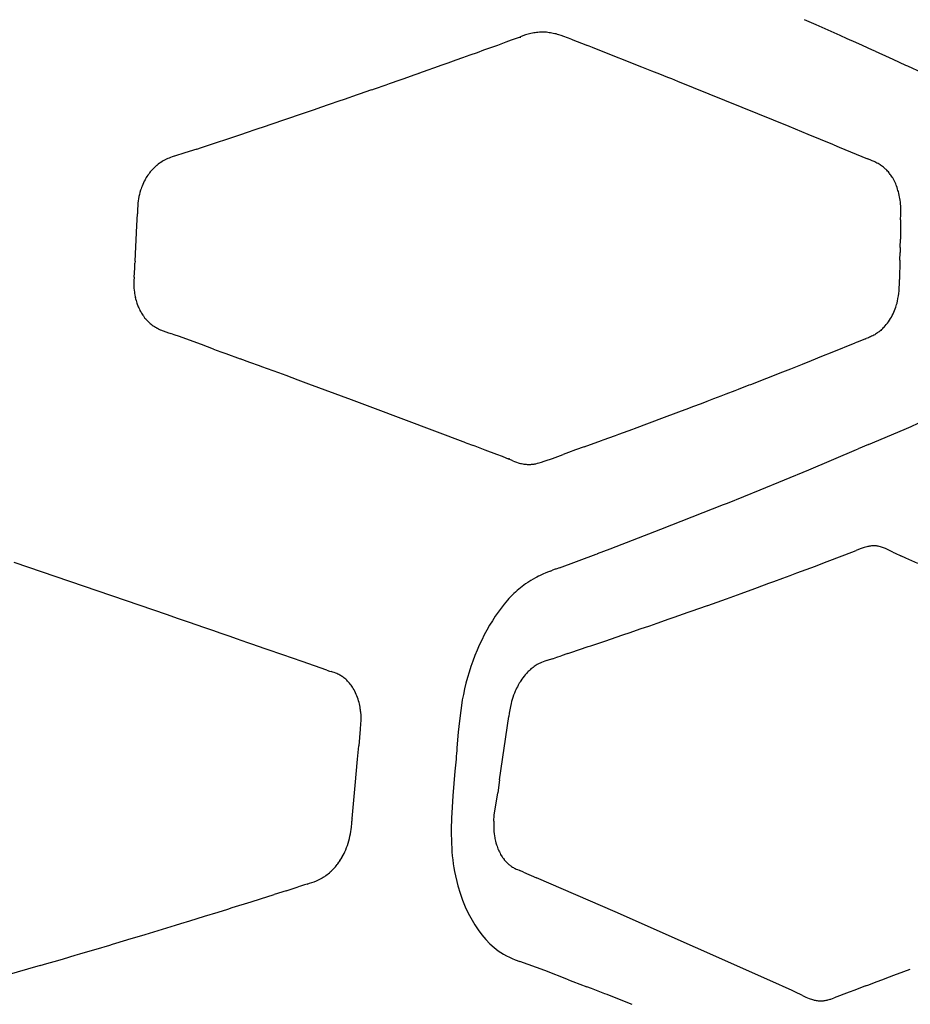
# Model space of a CAD drawing. Units: millimetres. Extents: x 1453 to 13064, y 542 to 8615.
# Drawn here: x 7375 to 7396, y 1948 to 1971 of the extents above; entities that cross this region are included whole.
import ezdxf

# ---------------------------------------------------------------- set-up
doc = ezdxf.new("R2010")
doc.units = ezdxf.units.MM

# ---------------------------------------------------------------- blocks, each defined once
blk = doc.blocks.new('TATOU_S1_EL')
at = {"color": 0, "linetype": 'ByBlock', "lineweight": -2}
for points in [[(11.647, 6.0424), (11.6193, 6.0546)], [(11.0579, 6.0154), (11.0519, 6.0175), (11.0458, 6.0194), (11.0428, 6.0203), (11.0396, 6.0212), (11.0365, 6.0219), (11.0333, 6.0227), (11.0301, 6.0233), (11.0269, 6.0239), (11.0237, 6.0243), (11.0204, 6.0247), (11.0172, 6.0251), (11.0139, 6.0253), (11.0106, 6.0254), (11.0073, 6.0255), (11.004, 6.0254), (11.0008, 6.0253), (10.9975, 6.025), (10.9942, 6.0247), (10.9909, 6.0243), (10.9877, 6.0237), (10.9844, 6.0231), (10.9812, 6.0224), (10.978, 6.0217), (10.9749, 6.0208), (10.9717, 6.02), (10.9686, 6.019), (10.9625, 6.017), (10.9566, 6.0149)], [(11.7024, 6.0177), (11.647, 6.0424)], [(10.9035, 5.9955), (10.9232, 6.0027)], [(10.9232, 6.0027), (10.9356, 6.0072)], [(10.9356, 6.0072), (10.9566, 6.0149)], [(10.9569, 6.0124), (10.9568, 6.0136), (10.9566, 6.0149)], [(11.075, 6.0088), (11.0579, 6.0154)], [(11.075, 6.0088), (11.1129, 5.9941)], [(11.719, 6.0103), (11.7024, 6.0177)], [(11.7395, 6.0011), (11.719, 6.0103)], [(11.7548, 5.9943), (11.7395, 6.0011)], [(10.8389, 5.9722), (10.856, 5.9784)], [(10.856, 5.9784), (10.8713, 5.9839)], [(10.8713, 5.9839), (10.8897, 5.9905)], [(10.8897, 5.9905), (10.9035, 5.9955)], [(11.1248, 5.9895), (11.1129, 5.9941)], [(11.1378, 5.9844), (11.1248, 5.9895)], [(11.2401, 5.944), (11.1378, 5.9844)], [(11.7784, 5.9836), (11.7548, 5.9943)], [(11.7845, 5.9808), (11.7784, 5.9836)], [(11.7845, 5.9808), (11.8171, 5.9661)], [(10.7741, 5.949), (10.7882, 5.9541)], [(10.7882, 5.9541), (10.8066, 5.9606)], [(10.8066, 5.9606), (10.8222, 5.9662)], [(10.8222, 5.9662), (10.8389, 5.9722)], [(11.8171, 5.9661), (11.8258, 5.9621)], [(11.8258, 5.9621), (11.8555, 5.9487)], [(10.7088, 5.9259), (10.7199, 5.9298)], [(10.7198, 5.9298), (10.7415, 5.9375)], [(10.7415, 5.9375), (10.7541, 5.9419)], [(10.7541, 5.942), (10.7741, 5.9491)], [(11.2635, 5.9347), (11.2401, 5.944)], [(11.2821, 5.9273), (11.2635, 5.9347)], [(11.8555, 5.9487), (11.8598, 5.9468)], [(11.8598, 5.9468), (11.8936, 5.9317)], [(10.6429, 5.9028), (10.6509, 5.9056)], [(10.6509, 5.9056), (10.6759, 5.9144)], [(10.6759, 5.9144), (10.6854, 5.9177)], [(10.6854, 5.9177), (10.7088, 5.9259)], [(11.3007, 5.9199), (11.2821, 5.9273)], [(11.31, 5.9162), (11.3007, 5.9199)], [(11.3239, 5.9106), (11.31, 5.9162)], [(11.5837, 5.8053), (11.3239, 5.9106)], [(10.5813, 5.8814), (10.6097, 5.8913)], [(10.6097, 5.8912), (10.6161, 5.8935)], [(10.6161, 5.8935), (10.6429, 5.9028)], [(10.5111, 5.8572), (10.5339, 5.865)], [(10.5339, 5.865), (10.5463, 5.8693)], [(10.5463, 5.8693), (10.5764, 5.8797)], [(10.5764, 5.8797), (10.5813, 5.8814)], [(10.448, 5.8356), (10.4758, 5.8451)], [(10.4758, 5.8451), (10.491, 5.8503)], [(10.491, 5.8503), (10.5111, 5.8572)], [(10.3722, 5.8098), (10.448, 5.8356)], [(10.3067, 5.7877), (10.3176, 5.7914)], [(10.3176, 5.7914), (10.3395, 5.7988)], [(10.3395, 5.7988), (10.3613, 5.8061)], [(10.3613, 5.8061), (10.3722, 5.8098)], [(11.6136, 5.793), (11.5837, 5.8053)], [(11.6284, 5.7869), (11.6136, 5.793)], [(10.2123, 5.7562), (10.3067, 5.7877)], [(11.6859, 5.763), (11.6284, 5.7869)], [(10.2015, 5.7527), (10.1733, 5.7435)], [(10.2015, 5.7527), (10.2123, 5.7562)], [(11.6876, 5.7623), (11.6859, 5.763)], [(11.6876, 5.7623), (11.7006, 5.7569)], [(11.7006, 5.7569), (11.7669, 5.7296)], [(10.1174, 5.7216), (10.1154, 5.7203)], [(10.1288, 5.7282), (10.1259, 5.7266), (10.123, 5.7251), (10.1201, 5.7234), (10.1174, 5.7216)], [(10.1301, 5.7288), (10.1288, 5.7282)], [(10.1339, 5.7305), (10.132, 5.7297), (10.1301, 5.7288)], [(10.1365, 5.7316), (10.1339, 5.7305)], [(10.144, 5.7345), (10.1402, 5.7331), (10.1365, 5.7316)], [(10.1481, 5.7358), (10.144, 5.7345)], [(10.149, 5.7361), (10.1481, 5.7358)], [(10.1733, 5.7435), (10.149, 5.7361)], [(11.7727, 5.7272), (11.7669, 5.7296)], [(11.7818, 5.7234), (11.7773, 5.7253), (11.7727, 5.7272)], [(11.7833, 5.7227), (11.7818, 5.7234)], [(11.7913, 5.7186), (11.7886, 5.72), (11.786, 5.7214), (11.7833, 5.7227)], [(10.0927, 5.6992), (10.0908, 5.6969), (10.089, 5.6944), (10.0872, 5.692)], [(10.0948, 5.7017), (10.0927, 5.6992)], [(10.0994, 5.7068), (10.0971, 5.7043), (10.0948, 5.7017)], [(10.1019, 5.7092), (10.0994, 5.7068)], [(10.1035, 5.7108), (10.1019, 5.7092)], [(10.1043, 5.7115), (10.1035, 5.7108)], [(10.1074, 5.7142), (10.1059, 5.7129), (10.1043, 5.7115)], [(10.1077, 5.7145), (10.1074, 5.7142)], [(10.1114, 5.7174), (10.1095, 5.7159), (10.1077, 5.7144)], [(10.1142, 5.7195), (10.1114, 5.7174)], [(10.1154, 5.7203), (10.1142, 5.7195)], [(11.7961, 5.7158), (11.7937, 5.7172), (11.7913, 5.7186)], [(11.7972, 5.715), (11.7961, 5.7158)], [(11.7992, 5.7137), (11.7972, 5.715)], [(11.8016, 5.7119), (11.7993, 5.7137)], [(11.8087, 5.7061), (11.807, 5.7076), (11.8052, 5.7091), (11.8035, 5.7105), (11.8016, 5.7119)], [(11.8102, 5.7046), (11.8087, 5.7061)], [(11.8117, 5.7031), (11.8102, 5.7046)], [(11.8168, 5.6974), (11.8152, 5.6993), (11.8135, 5.7012), (11.8117, 5.7031)], [(10.0804, 5.681), (10.0785, 5.6774), (10.0767, 5.6738), (10.0751, 5.6701), (10.0735, 5.6664)], [(10.0818, 5.6835), (10.0804, 5.681)], [(10.085, 5.6888), (10.0834, 5.6861), (10.0818, 5.6835)], [(10.0872, 5.692), (10.085, 5.6888)], [(11.818, 5.6959), (11.8168, 5.6974)], [(11.8229, 5.6891), (11.8213, 5.6914), (11.8197, 5.6937), (11.818, 5.6959)], [(11.8241, 5.6872), (11.8229, 5.6891)], [(11.8253, 5.6852), (11.8241, 5.6872)], [(11.8269, 5.6824), (11.8253, 5.6852)], [(11.8277, 5.6811), (11.8269, 5.6824)], [(11.8296, 5.6774), (11.8286, 5.6792), (11.8277, 5.6811)], [(11.8335, 5.6687), (11.8323, 5.6716), (11.831, 5.6745), (11.8296, 5.6774)], [(10.07, 5.6566), (10.0686, 5.6517), (10.0673, 5.6468), (10.0662, 5.6418), (10.0653, 5.6368), (10.0646, 5.6317), (10.064, 5.6267), (10.0636, 5.6216)], [(10.0735, 5.6664), (10.0723, 5.6631), (10.0711, 5.6599), (10.07, 5.6566)], [(11.8342, 5.6667), (11.8335, 5.6687)], [(11.8356, 5.663), (11.8342, 5.6667)], [(11.8369, 5.6592), (11.8356, 5.663)], [(11.8385, 5.6534), (11.8377, 5.6563), (11.8369, 5.6592)], [(11.8414, 5.6408), (11.8406, 5.645), (11.8396, 5.6492), (11.8385, 5.6534)], [(11.842, 5.6376), (11.8414, 5.6408)], [(11.8436, 5.6245), (11.8432, 5.6288), (11.8426, 5.6332), (11.842, 5.6376)], [(10.0636, 5.6216), (10.0631, 5.6114), (10.0628, 5.6012)], [(11.8442, 5.6146), (11.844, 5.6195), (11.8436, 5.6245)], [(11.8442, 5.6003), (11.8443, 5.6075), (11.8442, 5.6146)], [(10.0614, 5.574), (10.0628, 5.6012)], [(11.8438, 5.5855), (11.8432, 5.5427)], [(11.8439, 5.5875), (11.8438, 5.5855)], [(11.8439, 5.5875), (11.8442, 5.6003)], [(10.0571, 5.4911), (10.0614, 5.574)], [(11.8429, 5.5233), (11.8432, 5.5427)], [(11.8429, 5.5233), (11.8427, 5.5114)], [(11.8423, 5.4936), (11.8414, 5.4479)], [(11.8423, 5.4936), (11.8427, 5.5114)], [(10.055, 5.4537), (10.0563, 5.4746)], [(10.0563, 5.4746), (10.0569, 5.4863)], [(10.0571, 5.4911), (10.0569, 5.4863)], [(10.0549, 5.4524), (10.0545, 5.4465), (10.0544, 5.4406), (10.0544, 5.4347), (10.0547, 5.4287), (10.0551, 5.4228)], [(10.055, 5.4537), (10.0549, 5.4524)], [(11.8412, 5.4395), (11.8414, 5.4479)], [(10.0551, 5.4228), (10.0555, 5.4194), (10.0559, 5.4161)], [(11.8401, 5.4218), (11.8404, 5.4257)], [(11.8404, 5.4257), (11.8405, 5.4263)], [(11.8405, 5.4263), (11.8412, 5.4395)], [(10.0559, 5.4161), (10.0567, 5.4118)], [(10.0566, 5.4118), (10.0572, 5.4088), (10.0578, 5.4059), (10.0586, 5.4029)], [(10.0575, 5.4075), (10.058, 5.4053)], [(10.0586, 5.4029), (10.0597, 5.3989)], [(11.8365, 5.3981), (11.8377, 5.404), (11.8387, 5.4099), (11.8395, 5.4158), (11.8401, 5.4218)], [(10.0597, 5.3989), (10.0604, 5.3965)], [(10.0604, 5.3965), (10.0616, 5.3927)], [(10.0616, 5.3927), (10.0624, 5.3905)], [(10.0624, 5.3905), (10.0639, 5.3867)], [(10.0639, 5.3867), (10.0647, 5.3846)], [(10.0647, 5.3846), (10.066, 5.3818), (10.0673, 5.379), (10.0687, 5.3762)], [(11.8076, 5.3398), (11.8103, 5.3431), (11.8129, 5.3464), (11.8154, 5.3498), (11.8178, 5.3533), (11.8201, 5.3569), (11.8222, 5.3605), (11.8242, 5.3642), (11.8261, 5.368), (11.8279, 5.3718), (11.8296, 5.3757), (11.8311, 5.3797), (11.8325, 5.3837)], [(11.8325, 5.3837), (11.8336, 5.3869), (11.8345, 5.3901), (11.8354, 5.3934)], [(11.8354, 5.3934), (11.8355, 5.3938)], [(11.8355, 5.3938), (11.8366, 5.3981)], [(10.0687, 5.3762), (10.0701, 5.3735)], [(10.0701, 5.3735), (10.0712, 5.3717)], [(10.0712, 5.3717), (10.0722, 5.3699)], [(10.0722, 5.3699), (10.0736, 5.3676), (10.0751, 5.3654), (10.0766, 5.3632)], [(10.0766, 5.3632), (10.0778, 5.3616)], [(10.0778, 5.3616), (10.0796, 5.3592)], [(10.0796, 5.3592), (10.0815, 5.3569)], [(10.0815, 5.3569), (10.0827, 5.3554)], [(10.0827, 5.3554), (10.0844, 5.3536), (10.086, 5.3518), (10.0878, 5.3501), (10.0895, 5.3484)], [(10.0895, 5.3484), (10.091, 5.3471), (10.0924, 5.3458)], [(10.0924, 5.3458), (10.0948, 5.3439), (10.0973, 5.342), (10.0998, 5.3402), (10.1023, 5.3385), (10.105, 5.3369)], [(10.105, 5.3369), (10.1066, 5.336), (10.1083, 5.3351)], [(10.1083, 5.3351), (10.1093, 5.3345)], [(10.1093, 5.3345), (10.1122, 5.3331)], [(10.1122, 5.3331), (10.1128, 5.3327)], [(10.1128, 5.3327), (10.116, 5.3312)], [(10.116, 5.3312), (10.1164, 5.3311)], [(10.1164, 5.3311), (10.1225, 5.3285), (10.1287, 5.3262), (10.135, 5.324)], [(11.7993, 5.3313), (11.7974, 5.3296), (11.7955, 5.328), (11.7936, 5.3265), (11.7916, 5.325), (11.7896, 5.3235), (11.7876, 5.3221), (11.7855, 5.3208), (11.7833, 5.3195), (11.781, 5.3181), (11.7786, 5.3169), (11.7761, 5.3157), (11.7737, 5.3145), (11.7712, 5.3134), (11.7687, 5.3124), (11.7636, 5.3104)], [(11.7993, 5.3313), (11.8005, 5.3324)], [(11.8005, 5.3324), (11.8024, 5.3343)], [(11.8024, 5.3343), (11.8041, 5.336)], [(11.8041, 5.336), (11.8055, 5.3374)], [(11.8055, 5.3374), (11.8076, 5.3398)], [(10.135, 5.324), (10.1407, 5.3221)], [(10.1484, 5.3195), (10.1407, 5.3221)], [(10.1609, 5.315), (10.1484, 5.3195)], [(10.1844, 5.3065), (10.1609, 5.315)], [(11.7621, 5.3098), (11.7447, 5.3032)], [(11.7621, 5.3098), (11.7636, 5.3104)], [(10.2119, 5.2964), (10.1844, 5.3065)], [(10.2403, 5.286), (10.2119, 5.2964)], [(10.2403, 5.286), (10.2573, 5.2798)], [(11.684, 5.2786), (11.7378, 5.3004)], [(11.7447, 5.3032), (11.7378, 5.3004)], [(10.2573, 5.2798), (10.2687, 5.2756)], [(10.2687, 5.2756), (10.3026, 5.2632)], [(10.3252, 5.2549), (10.3026, 5.2632)], [(11.6362, 5.2594), (11.6602, 5.269)], [(11.6602, 5.269), (11.684, 5.2786)], [(10.3478, 5.2466), (10.3252, 5.2549)], [(10.3534, 5.2446), (10.3478, 5.2467)], [(10.3927, 5.2302), (10.3534, 5.2446)], [(11.5691, 5.2328), (11.5879, 5.2402)], [(11.588, 5.2402), (11.6148, 5.2509)], [(11.6148, 5.2509), (11.6362, 5.2594)], [(10.4095, 5.224), (10.3927, 5.2302)], [(10.4375, 5.2137), (10.4095, 5.224)], [(11.4945, 5.2036), (11.5691, 5.2328)], [(10.4626, 5.2044), (10.4375, 5.2137)], [(10.5624, 5.1674), (10.4626, 5.2044)], [(11.4658, 5.1924), (11.4906, 5.2021)], [(11.4906, 5.2021), (11.4945, 5.2036)], [(11.3923, 5.1643), (11.408, 5.1702)], [(11.408, 5.1702), (11.4252, 5.1768)], [(11.4252, 5.1768), (11.437, 5.1813)], [(11.437, 5.1813), (11.458, 5.1894)], [(11.458, 5.1894), (11.4658, 5.1924)], [(10.6119, 5.149), (10.5624, 5.1674)], [(10.829, 5.0674), (10.6119, 5.149)], [(11.326, 5.1392), (11.3497, 5.1481)], [(11.3497, 5.1481), (11.3592, 5.1517)], [(11.3592, 5.1517), (11.3789, 5.1592)], [(11.3789, 5.1592), (11.3923, 5.1643)], [(11.2228, 5.1009), (11.2926, 5.1267)], [(11.2926, 5.1267), (11.3204, 5.1371)], [(11.3204, 5.1371), (11.326, 5.1392)], [(11.8522, 5.0983), (11.8684, 5.1053), (11.8845, 5.1127), (11.9003, 5.1205)], [(11.15, 5.0742), (11.1783, 5.0845)], [(11.1783, 5.0845), (11.1865, 5.0875)], [(11.1865, 5.0875), (11.2188, 5.0994)], [(11.2188, 5.0994), (11.2228, 5.1009)], [(11.7689, 5.0633), (11.8522, 5.0983)], [(10.829, 5.0674), (10.8471, 5.0606)], [(10.8743, 5.0503), (10.8471, 5.0606)], [(11.1052, 5.058), (11.0848, 5.0506)], [(11.1052, 5.058), (11.1459, 5.0727)], [(11.1459, 5.0727), (11.15, 5.0742)], [(11.7689, 5.0633), (11.745, 5.053)], [(10.9013, 5.04), (10.8743, 5.0503)], [(10.9147, 5.0349), (10.9013, 5.04)], [(10.9236, 5.0314), (10.9147, 5.0349)], [(11.0314, 5.0309), (11.0562, 5.04)], [(11.0685, 5.0446), (11.0562, 5.04)], [(11.0848, 5.0506), (11.0685, 5.0446)], [(11.6293, 5.0042), (11.7408, 5.0512)], [(11.7408, 5.0512), (11.745, 5.053)], [(10.929, 5.0293), (10.9236, 5.0314)], [(10.9299, 5.0289), (10.929, 5.0293)], [(10.9299, 5.0289), (10.9302, 5.0302), (10.9305, 5.0315)], [(10.9389, 5.0253), (10.9299, 5.0289)], [(10.9389, 5.0253), (10.943, 5.0236), (10.9472, 5.0221), (10.9514, 5.0207)], [(10.9514, 5.0207), (10.954, 5.0199), (10.9567, 5.0192), (10.9594, 5.0186), (10.9621, 5.0181), (10.9648, 5.0176), (10.9675, 5.0173)], [(10.9675, 5.0173), (10.9697, 5.017), (10.9719, 5.0169), (10.9741, 5.0168), (10.9763, 5.0167), (10.9784, 5.0168), (10.9806, 5.0169)], [(10.9806, 5.0169), (10.9825, 5.017), (10.9843, 5.0172)], [(10.9843, 5.0172), (10.9853, 5.0173)], [(10.9853, 5.0173), (10.9869, 5.0175), (10.9884, 5.0177)], [(10.9884, 5.0177), (10.9904, 5.0181)], [(10.9904, 5.0181), (10.9924, 5.0185)], [(10.9924, 5.0185), (10.9963, 5.0194), (11.0001, 5.0204)], [(11.0002, 5.0204), (11.0057, 5.022)], [(11.0057, 5.0221), (11.0083, 5.0229)], [(11.0083, 5.0229), (11.01, 5.0235)], [(11.01, 5.0235), (11.0144, 5.0249)], [(11.0144, 5.0249), (11.0314, 5.0309)], [(11.5162, 4.9576), (11.6293, 5.0042)], [(11.4395, 4.9267), (11.5162, 4.9576)], [(11.2843, 4.8653), (11.4301, 4.9229)], [(11.4301, 4.9229), (11.4395, 4.9267)], [(11.1656, 4.8195), (11.2843, 4.8653)], [(11.7709, 4.8258), (11.7693, 4.8254), (11.7676, 4.8251)], [(11.7733, 4.8261), (11.7709, 4.8258)], [(11.7755, 4.8264), (11.7733, 4.8261)], [(11.7762, 4.8265), (11.7755, 4.8264)], [(11.7801, 4.8267), (11.7782, 4.8266), (11.7762, 4.8265)], [(11.7821, 4.8267), (11.7811, 4.8267), (11.7801, 4.8267)], [(11.7848, 4.8266), (11.7834, 4.8267), (11.7821, 4.8267)], [(11.785, 4.8266), (11.7848, 4.8266)], [(11.7856, 4.8266), (11.785, 4.8266)], [(11.7891, 4.8262), (11.7874, 4.8264), (11.7856, 4.8266)], [(11.8085, 4.8204), (11.8062, 4.8214), (11.8038, 4.8224), (11.8014, 4.8232), (11.799, 4.824), (11.7966, 4.8246), (11.7941, 4.8252), (11.7916, 4.8258), (11.7891, 4.8262)], [(11.0478, 4.7755), (11.1337, 4.8075)], [(11.1337, 4.8074), (11.1363, 4.8084)], [(11.1363, 4.8085), (11.1656, 4.8196)], [(11.6663, 4.7877), (11.7133, 4.8056)], [(11.7133, 4.8056), (11.7401, 4.816)], [(11.7588, 4.8227), (11.7494, 4.8195), (11.7401, 4.816)], [(11.7676, 4.8251), (11.7647, 4.8244), (11.7617, 4.8236), (11.7588, 4.8227)], [(11.8151, 4.8175), (11.8118, 4.819), (11.8085, 4.8204)], [(11.8259, 4.8123), (11.8151, 4.8175)], [(11.8259, 4.8123), (11.8311, 4.8098)], [(11.8311, 4.8097), (11.8441, 4.8037)], [(11.8563, 4.7981), (11.8441, 4.8038)], [(10.1326, 4.6655), (9.7748, 4.7879)], [(11.6341, 4.7755), (11.6449, 4.7796)], [(11.6449, 4.7796), (11.6663, 4.7877)], [(11.8837, 4.7854), (11.8563, 4.7981)], [(11.0009, 4.7567), (10.9989, 4.7558)], [(11.0162, 4.7636), (11.0085, 4.7603), (11.0009, 4.7567)], [(11.022, 4.766), (11.0162, 4.7636)], [(11.0271, 4.768), (11.0245, 4.767), (11.022, 4.766)], [(11.027, 4.7679), (11.0314, 4.7696)], [(11.0379, 4.772), (11.0314, 4.7696)], [(11.0395, 4.7726), (11.0379, 4.772)], [(11.0478, 4.7755), (11.0395, 4.7726)], [(11.5692, 4.7513), (11.586, 4.7575)], [(11.586, 4.7575), (11.6017, 4.7634)], [(11.6017, 4.7634), (11.6236, 4.7716)], [(11.6236, 4.7716), (11.6341, 4.7755)], [(10.9738, 4.7414), (10.9687, 4.7379), (10.9647, 4.7351), (10.9607, 4.7321), (10.9568, 4.729), (10.9528, 4.7257), (10.9489, 4.7224), (10.9449, 4.7188), (10.941, 4.7152), (10.9372, 4.7115), (10.9335, 4.7077), (10.9298, 4.7038), (10.9262, 4.6997), (10.9186, 4.6908), (10.9114, 4.6815), (10.9044, 4.6721), (10.8978, 4.6624), (10.8912, 4.652), (10.8847, 4.6413), (10.8783, 4.6302), (10.8722, 4.6188), (10.8663, 4.607), (10.8606, 4.5951), (10.8553, 4.583), (10.8503, 4.5708), (10.8454, 4.558), (10.8409, 4.545), (10.8368, 4.5322), (10.8329, 4.5192), (10.8295, 4.5063), (10.8263, 4.4933), (10.8235, 4.4802), (10.8209, 4.4671)], [(10.976, 4.7429), (10.9738, 4.7415)], [(10.9812, 4.7461), (10.976, 4.7428)], [(10.9914, 4.7519), (10.9863, 4.7491), (10.9812, 4.7461)], [(10.995, 4.7538), (10.9914, 4.7519)], [(10.9989, 4.7558), (10.995, 4.7538)], [(11.5099, 4.7296), (11.5365, 4.7393)], [(11.5365, 4.7393), (11.548, 4.7435)], [(11.548, 4.7435), (11.5692, 4.7513)], [(11.4373, 4.7033), (11.4715, 4.7156)], [(11.4715, 4.7156), (11.5036, 4.7273)], [(11.5036, 4.7273), (11.5099, 4.7296)], [(11.3548, 4.6741), (11.393, 4.6876)], [(11.393, 4.6876), (11.3939, 4.6879)], [(11.3939, 4.6879), (11.4373, 4.7033)], [(10.156, 4.6575), (10.1326, 4.6655)], [(11.3154, 4.6603), (11.3484, 4.6718)], [(11.3484, 4.6718), (11.3548, 4.6741)], [(10.1867, 4.6469), (10.156, 4.6575)], [(10.1973, 4.6433), (10.1867, 4.6469)], [(10.2226, 4.6345), (10.1973, 4.6433)], [(11.2582, 4.6404), (11.2758, 4.6465)], [(11.2758, 4.6465), (11.3034, 4.6561)], [(11.3034, 4.6561), (11.3154, 4.6603)], [(10.2385, 4.629), (10.2226, 4.6345)], [(10.2584, 4.6222), (10.2385, 4.629)], [(10.2795, 4.6148), (10.2584, 4.6222)], [(11.1668, 4.609), (11.1959, 4.619)], [(11.1959, 4.619), (11.2127, 4.6247)], [(11.2127, 4.6247), (11.236, 4.6327)], [(11.236, 4.6327), (11.2582, 4.6404)], [(10.2941, 4.6098), (10.2795, 4.6148)], [(10.3204, 4.6007), (10.2941, 4.6098)], [(10.3297, 4.5975), (10.3204, 4.6007)], [(10.3611, 4.5865), (10.3297, 4.5975)], [(11.1207, 4.5934), (11.1556, 4.6052)], [(11.1556, 4.6052), (11.1668, 4.609)], [(10.3652, 4.5851), (10.3611, 4.5865)], [(10.4017, 4.5724), (10.3652, 4.5851)], [(11.0672, 4.5753), (11.0514, 4.57)], [(11.0672, 4.5753), (11.0742, 4.5777)], [(11.0742, 4.5777), (11.115, 4.5915)], [(11.115, 4.5915), (11.1207, 4.5934)], [(10.4473, 4.5565), (10.4017, 4.5724)], [(10.5051, 4.5363), (10.4473, 4.5565)], [(10.9986, 4.5511), (10.996, 4.5497), (10.9934, 4.5482), (10.9909, 4.5466), (10.9884, 4.5449), (10.986, 4.5432), (10.9836, 4.5413), (10.9812, 4.5394), (10.979, 4.5375), (10.9768, 4.5354)], [(11.0001, 4.5518), (10.9986, 4.5511)], [(11.0059, 4.5546), (11.003, 4.5532), (11.0001, 4.5518)], [(11.01, 4.5563), (11.0059, 4.5546)], [(11.0132, 4.5575), (11.01, 4.5563)], [(11.0179, 4.5591), (11.0132, 4.5575)], [(11.0187, 4.5594), (11.0179, 4.5591)], [(11.0311, 4.5633), (11.0187, 4.5594)], [(11.0311, 4.5633), (11.0338, 4.5642)], [(11.0338, 4.5642), (11.0418, 4.5668)], [(11.0418, 4.5668), (11.0514, 4.57)], [(10.5051, 4.5363), (10.5108, 4.5344)], [(10.5108, 4.5344), (10.5148, 4.5332)], [(10.5259, 4.5294), (10.5222, 4.5308), (10.5185, 4.532), (10.5148, 4.5332)], [(10.5392, 4.5227), (10.537, 4.524), (10.5349, 4.5253), (10.5327, 4.5264), (10.5304, 4.5275), (10.5282, 4.5285), (10.5259, 4.5294)], [(10.9705, 4.529), (10.9677, 4.5258), (10.9651, 4.5226)], [(10.9732, 4.5318), (10.9705, 4.529)], [(10.9748, 4.5336), (10.9732, 4.5318)], [(10.9768, 4.5354), (10.9749, 4.5336)], [(10.5409, 4.5216), (10.5392, 4.5227)], [(10.5467, 4.5173), (10.5448, 4.5188), (10.5429, 4.5202), (10.5409, 4.5216)], [(10.5662, 4.4941), (10.5646, 4.4967), (10.563, 4.4993), (10.5612, 4.5017), (10.5593, 4.5042), (10.5574, 4.5065), (10.5554, 4.5088), (10.5533, 4.511), (10.5512, 4.5132), (10.5489, 4.5153), (10.5467, 4.5173)], [(10.9531, 4.5048), (10.9515, 4.502)], [(10.9537, 4.5059), (10.9531, 4.5048)], [(10.9551, 4.5082), (10.9537, 4.5059)], [(10.956, 4.5097), (10.9551, 4.5082)], [(10.9572, 4.5115), (10.956, 4.5097)], [(10.9651, 4.5226), (10.9623, 4.519), (10.9597, 4.5153), (10.9572, 4.5115)], [(10.5823, 4.4499), (10.5816, 4.4538), (10.5808, 4.4577), (10.5799, 4.4615), (10.5789, 4.4653), (10.5777, 4.4691), (10.5764, 4.4728), (10.575, 4.4765), (10.5735, 4.4801), (10.5718, 4.4837), (10.5701, 4.4873), (10.5682, 4.4907), (10.5662, 4.4941)], [(10.9445, 4.4877), (10.9425, 4.4829), (10.9406, 4.478), (10.9389, 4.4731), (10.9374, 4.4681)], [(10.9458, 4.4907), (10.9445, 4.4877)], [(10.9494, 4.498), (10.9476, 4.4944), (10.9458, 4.4907)], [(10.9512, 4.5014), (10.9494, 4.498)], [(10.9515, 4.502), (10.9512, 4.5014)], [(10.8208, 4.4668), (10.8172, 4.4426), (10.8142, 4.4184), (10.8116, 4.3918), (10.8085, 4.3554), (10.8079, 4.3488), (10.8074, 4.3422), (10.8068, 4.3356), (10.8062, 4.3289), (10.8037, 4.3012), (10.8011, 4.2719), (10.7987, 4.243), (10.7969, 4.2169), (10.7957, 4.1911), (10.7951, 4.1656), (10.7951, 4.153), (10.7954, 4.1405), (10.7957, 4.1312), (10.7961, 4.1219), (10.7968, 4.1127), (10.7976, 4.1034), (10.7986, 4.0941), (10.7998, 4.0849), (10.8012, 4.0757), (10.8028, 4.0666)], [(10.935, 4.4592), (10.9333, 4.4516), (10.9319, 4.444), (10.9306, 4.4363), (10.9296, 4.4286)], [(10.9374, 4.4681), (10.9361, 4.4637), (10.935, 4.4592)], [(10.5835, 4.44), (10.5837, 4.4367), (10.5839, 4.4334), (10.5841, 4.4269), (10.5841, 4.4231), (10.584, 4.4192), (10.5837, 4.4116), (10.5828, 4.3987), (10.5791, 4.3601)], [(10.5828, 4.4466), (10.5823, 4.4499)], [(10.5831, 4.4437), (10.5828, 4.4466)], [(10.5835, 4.44), (10.5831, 4.4437)], [(10.908, 4.2808), (10.9296, 4.4286)], [(10.5763, 4.3289), (10.5791, 4.3601)], [(10.5707, 4.2677), (10.5763, 4.3289)], [(10.908, 4.2808), (10.9035, 4.2504)], [(10.5635, 4.1906), (10.5707, 4.2677)], [(10.8944, 4.184), (10.8947, 4.1886), (10.8951, 4.1932), (10.8956, 4.1979), (10.9035, 4.2504)], [(10.5628, 4.1795), (10.5631, 4.1843)], [(10.5634, 4.1886), (10.5631, 4.1843)], [(10.5635, 4.1906), (10.5634, 4.1886)], [(10.8944, 4.184), (10.8942, 4.1788), (10.8942, 4.1737), (10.8943, 4.1685), (10.8945, 4.1633)], [(10.5599, 4.1545), (10.5607, 4.1598), (10.5614, 4.1651), (10.562, 4.1704)], [(10.562, 4.1704), (10.5628, 4.1795)], [(10.8945, 4.1633), (10.8948, 4.1601)], [(10.8948, 4.1601), (10.8953, 4.155), (10.896, 4.15)], [(10.5467, 4.1123), (10.5489, 4.1174), (10.551, 4.1225), (10.5529, 4.1277), (10.5546, 4.133), (10.5562, 4.1383), (10.5576, 4.1437), (10.5588, 4.1491), (10.5599, 4.1545)], [(10.896, 4.15), (10.8968, 4.1454)], [(10.8968, 4.1454), (10.8971, 4.1435)], [(10.8971, 4.1435), (10.8977, 4.1406)], [(10.8977, 4.1406), (10.8985, 4.1373), (10.8994, 4.1339)], [(10.8994, 4.1339), (10.9, 4.1315), (10.9007, 4.1292)], [(10.9007, 4.1292), (10.9019, 4.1256)], [(10.9019, 4.1256), (10.9029, 4.1227)], [(10.9029, 4.1227), (10.904, 4.1199)], [(10.904, 4.1199), (10.9046, 4.1186)], [(10.9046, 4.1186), (10.9059, 4.1154), (10.9074, 4.1123), (10.9089, 4.1093)], [(10.5328, 4.0883), (10.534, 4.0901)], [(10.534, 4.09), (10.5355, 4.0922)], [(10.5354, 4.0922), (10.538, 4.0962)], [(10.538, 4.0962), (10.5404, 4.1003)], [(10.5404, 4.1003), (10.5408, 4.1009)], [(10.5408, 4.1009), (10.5429, 4.1048), (10.5449, 4.1087)], [(10.5449, 4.1087), (10.5467, 4.1123)], [(10.9089, 4.1093), (10.9103, 4.1067)], [(10.9103, 4.1067), (10.9118, 4.1043)], [(10.9118, 4.1043), (10.9125, 4.1031)], [(10.9125, 4.1031), (10.9137, 4.1013)], [(10.9137, 4.1013), (10.9147, 4.0998), (10.9157, 4.0983)], [(10.9157, 4.0983), (10.9168, 4.0968)], [(10.9168, 4.0968), (10.9184, 4.0948)], [(10.9184, 4.0948), (10.9189, 4.0942)], [(10.9189, 4.0942), (10.9203, 4.0925)], [(10.9203, 4.0925), (10.921, 4.0917)], [(10.921, 4.0917), (10.9222, 4.0903)], [(10.9222, 4.0903), (10.9232, 4.0893)], [(10.5136, 4.0664), (10.5155, 4.0682)], [(10.5155, 4.0682), (10.518, 4.0707)], [(10.518, 4.0707), (10.5201, 4.0728)], [(10.5201, 4.0728), (10.5223, 4.0752)], [(10.5223, 4.0752), (10.5246, 4.0777)], [(10.5246, 4.0778), (10.5264, 4.0799)], [(10.5264, 4.0799), (10.5288, 4.0829)], [(10.5288, 4.0829), (10.5303, 4.0849)], [(10.5303, 4.0849), (10.5328, 4.0883)], [(10.9232, 4.0893), (10.9242, 4.0882)], [(10.9242, 4.0882), (10.9254, 4.087)], [(10.9254, 4.087), (10.9263, 4.0862)], [(10.9263, 4.0862), (10.9278, 4.0848), (10.9294, 4.0834), (10.931, 4.0821), (10.9326, 4.0808)], [(10.9326, 4.0809), (10.9338, 4.08), (10.935, 4.0792)], [(10.935, 4.0792), (10.936, 4.0785)], [(10.936, 4.0785), (10.938, 4.0772), (10.9401, 4.0759), (10.9422, 4.0747), (10.9443, 4.0736), (10.9465, 4.0726)], [(10.9465, 4.0726), (10.9499, 4.0711), (10.9534, 4.0696)], [(10.9534, 4.0696), (10.9551, 4.069)], [(10.9637, 4.0656), (10.9551, 4.069)], [(10.4591, 4.0376), (10.4646, 4.0392), (10.4701, 4.041), (10.4754, 4.0429), (10.4807, 4.045)], [(10.4807, 4.045), (10.4821, 4.0456)], [(10.4821, 4.0456), (10.4834, 4.0462)], [(10.4834, 4.0462), (10.4867, 4.0478)], [(10.4867, 4.0478), (10.4884, 4.0487)], [(10.4884, 4.0487), (10.4916, 4.0505)], [(10.4916, 4.0505), (10.4933, 4.0514)], [(10.4932, 4.0514), (10.4939, 4.0518)], [(10.4939, 4.0518), (10.4965, 4.0534)], [(10.4965, 4.0534), (10.4978, 4.0542)], [(10.4978, 4.0542), (10.4997, 4.0554)], [(10.4997, 4.0554), (10.5016, 4.0568)], [(10.5016, 4.0568), (10.5028, 4.0577)], [(10.5028, 4.0577), (10.5053, 4.0595)], [(10.5053, 4.0595), (10.5075, 4.0612)], [(10.5075, 4.0612), (10.5107, 4.0638)], [(10.5107, 4.0638), (10.5123, 4.0652)], [(10.5123, 4.0652), (10.5136, 4.0664)], [(10.8028, 4.0666), (10.8104, 4.0335), (10.8156, 4.0165), (10.8215, 4.0001), (10.8279, 3.9845), (10.8349, 3.9695), (10.8499, 3.9426), (10.8581, 3.9303), (10.8667, 3.9187), (10.8759, 3.9079), (10.8853, 3.898), (10.8949, 3.8893), (10.9046, 3.8818), (10.9109, 3.8775)], [(10.9637, 4.0656), (10.9939, 4.0523)], [(11.1777, 3.9724), (10.9939, 4.0523)], [(10.4098, 4.022), (10.3822, 4.0133)], [(10.4098, 4.022), (10.4382, 4.0312)], [(10.4432, 4.0328), (10.4382, 4.0312)], [(10.4525, 4.0357), (10.4432, 4.0328)], [(10.4591, 4.0376), (10.4525, 4.0357)], [(10.3282, 3.9962), (10.3496, 4.0029)], [(10.3496, 4.0029), (10.3822, 4.0133)], [(10.2511, 3.9721), (10.2739, 3.9792)], [(10.2739, 3.9792), (10.284, 3.9824)], [(10.284, 3.9824), (10.3282, 3.9962)], [(10.1848, 3.9517), (10.2192, 3.9623)], [(10.2192, 3.9623), (10.2511, 3.9721)], [(11.5524, 3.806), (11.1777, 3.9724)], [(10.0805, 3.9199), (10.1515, 3.9415)], [(10.1515, 3.9415), (10.1643, 3.9454)], [(10.1643, 3.9454), (10.1848, 3.9517)], [(10.0047, 3.8971), (10.0383, 3.9072)], [(10.0383, 3.9072), (10.0427, 3.9085)], [(10.0427, 3.9085), (10.0783, 3.9192)], [(10.0783, 3.9192), (10.0805, 3.9199)], [(9.9284, 3.8745), (9.9578, 3.8832)], [(9.9578, 3.8832), (9.9666, 3.8858)], [(9.9666, 3.8858), (9.9981, 3.8952)], [(9.9981, 3.8952), (10.0047, 3.8971)], [(9.8767, 3.8593), (9.89, 3.8632)], [(9.89, 3.8632), (9.9174, 3.8712)], [(9.9174, 3.8712), (9.9284, 3.8745)], [(10.9109, 3.8775), (10.9174, 3.8738), (10.924, 3.8702), (10.9308, 3.8669), (10.9376, 3.8638), (10.9446, 3.861)], [(10.9446, 3.861), (10.9554, 3.8567)], [(9.8359, 3.8475), (9.6145, 3.7839)], [(9.8359, 3.8475), (9.8515, 3.852)], [(9.8515, 3.852), (9.8767, 3.8593)], [(11.0133, 3.8354), (10.9554, 3.8567)], [(11.8368, 3.8279), (11.8664, 3.8392)], [(11.0686, 3.8141), (11.0133, 3.8354)], [(11.787, 3.8091), (11.802, 3.8148)], [(11.802, 3.8148), (11.812, 3.8185)], [(11.812, 3.8185), (11.8343, 3.827)], [(11.8343, 3.827), (11.8368, 3.8279)], [(11.0686, 3.8141), (11.0785, 3.8103)], [(11.0785, 3.8103), (11.1113, 3.7977)], [(11.1221, 3.7936), (11.1113, 3.7977)], [(11.1539, 3.7814), (11.1221, 3.7936)], [(11.5764, 3.7952), (11.5524, 3.806)], [(11.5889, 3.7895), (11.5764, 3.7952)], [(11.762, 3.7996), (11.7369, 3.7902)], [(11.762, 3.7996), (11.7695, 3.8025)], [(11.7695, 3.8025), (11.787, 3.8091)], [(11.1591, 3.7794), (11.1539, 3.7814)], [(11.1957, 3.7652), (11.159, 3.7794)], [(11.5982, 3.7853), (11.5889, 3.7895)], [(11.6136, 3.7782), (11.5982, 3.7853)], [(11.6148, 3.7776), (11.6136, 3.7782)], [(11.6148, 3.7776), (11.623, 3.7738)], [(11.623, 3.7738), (11.6267, 3.7722), (11.6305, 3.7706)], [(11.6305, 3.7706), (11.6331, 3.7696)], [(11.6331, 3.7696), (11.6357, 3.7687)], [(11.6357, 3.7687), (11.6379, 3.7679), (11.6402, 3.7673), (11.6424, 3.7667), (11.6447, 3.7662), (11.6469, 3.7658), (11.6492, 3.7654), (11.6515, 3.7652)], [(11.6771, 3.7681), (11.6796, 3.7688)], [(11.6796, 3.7688), (11.6809, 3.7692)], [(11.6809, 3.7692), (11.6849, 3.7705), (11.6888, 3.7719)], [(11.7235, 3.7851), (11.6888, 3.7719)], [(11.7369, 3.7902), (11.7235, 3.7851)], [(11.2173, 3.7568), (11.1957, 3.7652)], [(11.6515, 3.7652), (11.6562, 3.765), (11.6568, 3.7649)], [(11.6568, 3.7649), (11.6581, 3.765), (11.6594, 3.765)], [(11.6594, 3.765), (11.6607, 3.7651), (11.662, 3.7652)], [(11.662, 3.7652), (11.6636, 3.7653), (11.6652, 3.7655)], [(11.6652, 3.7655), (11.6671, 3.7658)], [(11.6671, 3.7658), (11.6681, 3.766)], [(11.6681, 3.766), (11.6702, 3.7664), (11.6721, 3.7668)], [(11.6721, 3.7668), (11.674, 3.7672)], [(11.674, 3.7672), (11.6771, 3.7681)]]:
    blk.add_lwpolyline(points, dxfattribs=at)

msp = doc.modelspace()

# ---------------------------------------------------------------- block references
at = {"color": 0, "xscale": 10, "yscale": 10, "zscale": 10}
msp.add_blockref('TATOU_S1_EL', (7277.541, 1910.052), dxfattribs=at)

doc.saveas('drawing.dxf')
